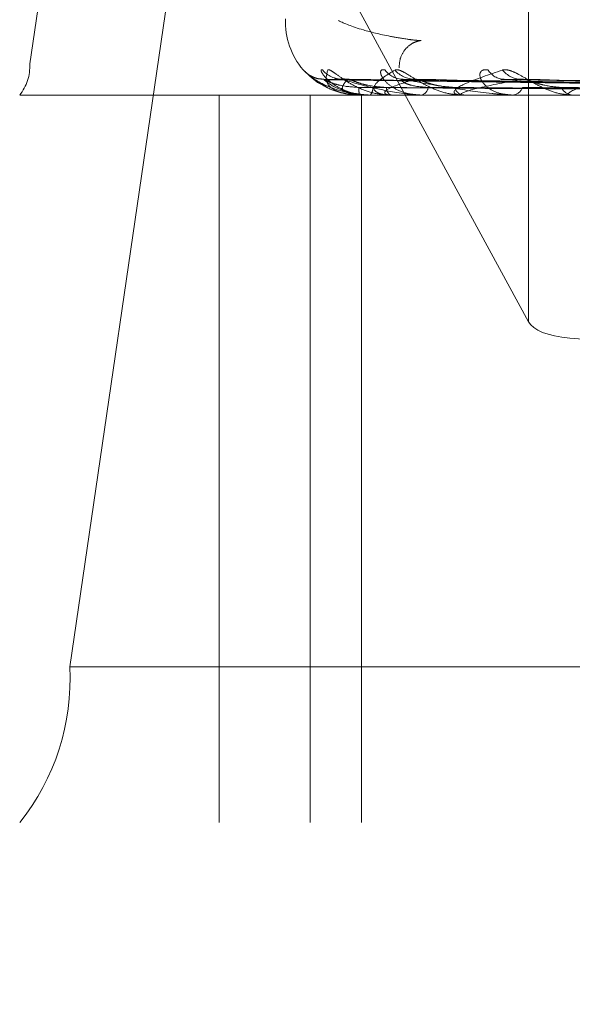
# Model space of a CAD drawing. Units: inches. Extents: x 0 to 23.4, y 0 to 16.5.
# Drawn here: x 7.3 to 7.3, y 12.9 to 13 of the extents above; entities that cross this region are included whole.
import ezdxf

# ---------------------------------------------------------------- set-up
doc = ezdxf.new("R2010")
doc.units = ezdxf.units.IN
doc.header["$MEASUREMENT"] = 0
doc.linetypes.add('HIDDEN', pattern=[0.07500000000000001, 0.05, -0.025])

msp = doc.modelspace()

# ---------------------------------------------------------------- linework, layer by layer
at = {"color": 7, "linetype": 'HIDDEN', "lineweight": 0}
for p, q in [((7.2876829585, 13.0493777766), (7.2805431578, 13.0004313356)), ((7.2902386761, 13.0183038555), (7.30754336, 12.9864818774)), ((7.2827122447, 12.967800375), (7.2898520454, 13.016746816)), ((7.30754336, 13.016636123), (7.30754336, 12.9864818774)), ((7.2943908387, 13.0028795973), (7.2943908387, 13.002683564)), ((7.4272105025, 13.002683564), (7.2945821255, 13.002683564)), ((7.4715395109, 13.0004313356), (7.2805431578, 13.0004313356)), ((7.3313040454, 12.999099866), (7.2964946387, 12.9995825145)), ((7.3317918158, 12.9991000663), (7.2974244553, 12.9995828795)), ((7.3318840796, 12.9990996615), (7.2978907448, 12.9995821422)), ((7.3333297946, 12.9991002774), (7.300646618, 12.9995832649)), ((7.3335110068, 12.9990994364), (7.3015623731, 12.999581733)), ((7.3358625282, 12.9991005178), (7.3060447988, 12.9995837048)), ((7.3112393628, 12.9995164786), (7.3062206879, 12.9996014748)), ((7.3361261872, 12.9990991671), (7.3073769936, 12.9995812443)), ((7.2800008861, 12.9987465561), (7.4709972392, 12.9987465561)), ((7.2907939834, 12.9593764774), (7.2907939834, 12.9987465561)), ((7.2957140069, 12.9593764774), (7.2957140069, 12.9987465561)), ((7.2984059523, 12.9987465561), (7.2983981785, 12.9987465561)), ((7.2984125158, 12.9987521742), (7.3000732952, 12.9987521742)), ((7.298493607, 12.9593764774), (7.298493607, 12.9987465561)), ((7.2989428447, 12.9987465561), (7.2989653832, 12.9987465561)), ((7.3001251499, 12.9987465561), (7.3000873447, 12.9987465561)), ((7.3001559149, 12.9987521742), (7.3039577813, 12.9987521742)), ((7.3017164222, 12.9987465561), (7.3017684586, 12.9987465561)), ((7.3040383011, 12.9987465561), (7.3039718308, 12.9987465561)), ((7.3040921558, 12.9987521742), (7.309897192, 12.9987521742)), ((7.3066264406, 12.9987465561), (7.306706094, 12.9987465561)), ((7.2827122447, 12.967800375), (7.4737085978, 12.967800375)), ((7.4709972392, 12.9593764774), (7.2800008861, 12.9593764774)), ((7.4336692952, 12.9495339577), (7.2633869017, 12.9495339577))]:
    msp.add_line(p, q, dxfattribs=at)
for centre, radius, start, end in [((7.2983278466, 13.002683564), 0.0039370078740157, 180, 223.3541403933), ((7.2780679221, 13.0002983687), 0.0024788046085167, 321.2419796535, 3.0749108743), ((7.2964623794, 13.0010670073), 0.0014655551706552, 221.0041186193, 269.6813964806), ((7.2974687092, 13.000980425), 0.0013789837001025, 219.384134853, 269.6008786083), ((7.3007716841, 13.0008330649), 0.0012317129215944, 216.2098656074, 269.190763096), ((7.3013991395, 13.0010199149), 0.0014186191603477, 220.1375886496, 269.0897174397), ((7.3062535313, 13.0006456466), 0.0010446881666375, 211.1380030291, 268.1984110464), ((7.3071647859, 13.0008936222), 0.0012927312062254, 217.5682010714, 268.2780550902), ((7.2977858854, 13.001067087), 0.0014656455875211, 255.9024398455, 269.6130374605), ((7.2997736932, 12.999105963), 0.0014216940210437, 177.6964847531, 194.6433734949), ((7.2984040562, 12.9987554144), 9.0589031706e-06, 282.0819813494, 339.0422957016), ((7.2985607939, 12.9991276866), 0.0005558353666056, 316.7101436616, 3.6534512507), ((7.3003334836, 12.9991640965), 0.0004846899471878, 180.1171714285, 239.4807614812), ((7.3001247675, 12.9988356953), 8.91399816523e-05, 270.2457894324, 290.4519403134), ((7.3016058072, 12.999226155), 0.0005064292525326, 288.7338679667, 352.8481945772), ((7.3040935134, 12.9992937586), 0.0005605686562306, 193.478050188, 257.4630072132), ((7.30403811, 12.9990093221), 0.0002627660227378, 270.041670436, 281.8693215035), ((7.3066165073, 12.9993872614), 0.0006469381870742, 277.9597887165, 339.727365735), ((7.3099810504, 12.9994763734), 0.0007331484177964, 205.2957999558, 264.5361329187), ((7.2703360659, 12.9671355403), 0.0123940230424692, 321.2419796532, 3.0749108744)]:
    msp.add_arc(centre, radius, start, end, dxfattribs=at)
msp.add_ellipse((7.3271327295, 12.9926970061), major_axis=(0.0196499230407472, 0.006071837767484212), ratio=0.1935636341, start_param=3.180482854713043, end_param=4.751279181508065, dxfattribs=at)
for points, knots in [([(7.300540393831978, 13.00022950916045), (7.300549852805871, 13.00040705594311), (7.300569781698563, 13.00078112514126), (7.300859240713802, 13.00125988139504), (7.301233423027005, 13.00155604588066), (7.301526372950153, 13.00166732725826), (7.301672028357043, 13.00169443115715), (7.301721684069308, 13.0016991933298), (7.301730961982539, 13.00169953117356), (7.301726656241368, 13.00169938261755), (7.301717898676004, 13.00169928835273), (7.301707430296746, 13.00169934993457), (7.301694544200258, 13.00169954931397), (7.301675589571126, 13.00170004562379), (7.301644689059338, 13.00170127507689), (7.301588937121511, 13.00170435503365), (7.301487984945898, 13.00171200799638), (7.301254454357103, 13.00173512157387), (7.300732058862728, 13.00180682374169), (7.299691203733198, 13.00198914911361), (7.298147375634177, 13.00237236908617), (7.297599387934539, 13.00262101200036), (7.29725106716969, 13.00277905841291)], [0, 0, 0, 0, 0.0331664685990621, 0.069877663387845, 0.0990441774130671, 0.1224485125345275, 0.1332765383914356, 0.1385943157145818, 0.1412382113074038, 0.1425160345414302, 0.1434773254719129, 0.1440902451338369, 0.144776206572607, 0.1458196313973158, 0.147385503349213, 0.1503138144151104, 0.1566932687122044, 0.1698437126584219, 0.20874975599312, 0.3196509485475934, 0.5675455815480202, 1, 1, 1, 1]), ([(7.295356380007911, 13.00010543709649), (7.295349285130762, 13.00011641374337), (7.295341276480741, 13.00012880410918), (7.295409130625362, 13.00005983077237), (7.295487790895202, 12.99997782075021), (7.295695637392269, 12.99978283885563), (7.295935881606153, 12.99956187101892), (7.296242912962538, 12.99938964613642), (7.2963542441558, 12.99932719648338)], [0, 0, 0, 0, 0.2272669580166831, 0.2565374269231883, 0.4826585273602411, 0.5360871794204268, 0.8317827583038521, 1, 1, 1, 1]), ([(7.298942844663374, 12.99874655611391), (7.298896014699932, 12.99874705555485), (7.298794874485622, 12.99874813421389), (7.298606996653906, 12.99875862897642), (7.29823443482419, 12.99879512476067), (7.297201717133127, 12.99899069609013), (7.296081766855323, 12.99944567904635), (7.295626235800335, 12.99985999629195), (7.295356380007911, 13.00010543709649)], [0, 0, 0, 0, 0.0132216410980109, 0.0285552137117108, 0.0542426430604977, 0.1337588501402129, 0.4868402727611664, 1, 1, 1, 1]), ([(7.29642265032252, 12.99961888202353), (7.296361474588763, 12.99961838200812), (7.296197056748954, 12.99961703815086), (7.295955893917222, 12.99969031890018), (7.295732690001189, 12.99979524489134), (7.295588941625826, 12.99989379171419), (7.29551674666656, 12.99995290377306), (7.295486154928438, 12.99998002918063), (7.295469766312213, 12.99999530862108), (7.295466602376181, 12.99999849767533), (7.295501279580948, 12.99996468238516), (7.295602086157343, 12.9998658302625), (7.295861217032028, 12.99964717949682), (7.296130710040885, 12.99940881142011), (7.296347820922252, 12.99931288046532), (7.296351593302086, 12.9993112136304)], [0, 0, 0, 0, 0.0615557123213962, 0.1654390822355634, 0.2502605830591464, 0.3121865739028454, 0.3424069367988336, 0.3653875778288471, 0.3910687376877003, 0.4294707251663475, 0.4839210773517496, 0.5723132139771148, 0.7491990934070255, 0.9956422438327637, 1, 1, 1, 1]), ([(7.296402879880466, 13.00010543709649), (7.296360482730198, 13.00011641546839), (7.296312625109656, 13.0001288077814), (7.29630704923374, 13.00005982570204), (7.296340752593152, 12.99997794860418), (7.296473659083047, 12.99978257842366), (7.296731242473583, 12.99949984000188), (7.297299634462662, 12.99911376762082), (7.298067670125953, 12.9988089577178), (7.29866229305754, 12.99876762444101), (7.298965383240439, 12.99874655611391)], [0, 0, 0, 0, 0.1194461009603429, 0.1348299623652636, 0.2536738278693507, 0.281754655032834, 0.437165209550132, 0.6109336935288633, 0.8016857882128117, 1, 1, 1, 1]), ([(7.298405952336369, 12.99874655611391), (7.298359403824376, 12.99874705555485), (7.298258871470026, 12.99874813421389), (7.298083739546404, 12.99875862897641), (7.297757993292694, 12.99879512476068), (7.296985321067828, 12.99899069609012), (7.296486343787139, 12.99944567904636), (7.296605563797171, 12.99985999629195), (7.29667618952055, 13.00010543709649)], [0, 0, 0, 0, 0.0132216410975067, 0.0285552137115763, 0.0542426430604209, 0.1337588501402587, 0.48684027276074, 1, 1, 1, 1]), ([(7.29667618952055, 13.00010543709649), (7.296704660646946, 13.00011641546839), (7.296736798664591, 13.00012880778139), (7.296875593391607, 13.00005982570205), (7.296996930335461, 12.99997794860418), (7.297270560871492, 12.99978257842366), (7.29766505896344, 12.99949984000189), (7.29835514942356, 12.99911376762082), (7.299190542165561, 12.9988089577178), (7.299784561931809, 12.99876762444101), (7.300087344670306, 12.99874655611391)], [0, 0, 0, 0, 0.1194461009599414, 0.1348299623658353, 0.2536738278694606, 0.2817546550327893, 0.4371652095505124, 0.6109336935288483, 0.8016857882126676, 0.9999999999999999, 0.9999999999999999, 0.9999999999999999, 0.9999999999999999]), ([(7.300125149905027, 12.99874655611391), (7.300080565228987, 12.99874705555485), (7.299984274235818, 12.99874813421389), (7.299828217944304, 12.99875862897641), (7.299561060584955, 12.99879512476068), (7.299076360213623, 12.99899069609013), (7.299216390269097, 12.99944567904635), (7.299906052422352, 12.99985999629195), (7.300314607063873, 13.00010543709649)], [0, 0, 0, 0, 0.0132216410976836, 0.0285552137115107, 0.0542426430603405, 0.1337588501401986, 0.4868402727611089, 1, 1, 1, 1]), ([(7.299777865906196, 13.00010543709649), (7.299701695107543, 13.00011641546839), (7.299615714017885, 13.0001288077814), (7.299536928494984, 13.00005982570205), (7.299524170262996, 12.99997794860418), (7.299578170212691, 12.99978257842366), (7.299751986101373, 12.99949984000188), (7.300227405204437, 12.99911376762082), (7.300919248862483, 12.9988089577178), (7.30148174433301, 12.99876762444101), (7.301768458561451, 12.99874655611391)], [0, 0, 0, 0, 0.1194461009594996, 0.1348299623654583, 0.2536738278695034, 0.2817546550331655, 0.4371652095506623, 0.6109336935287165, 0.8016857882124188, 1, 1, 1, 1]), ([(7.300314607063873, 13.00010543709649), (7.300377611454383, 13.00011641546839), (7.300448730390314, 13.0001288077814), (7.30065346814352, 13.00005982570205), (7.300812809774361, 12.99997794860419), (7.301143171682632, 12.99978257842366), (7.301585868520106, 12.99949984000189), (7.302300286065423, 12.99911376762082), (7.303124409420573, 12.9988089577178), (7.303685720360392, 12.99876762444101), (7.303971830811864, 12.99874655611391)], [0, 0, 0, 0, 0.1194461009592118, 0.1348299623650772, 0.2536738278693783, 0.2817546550327744, 0.4371652095499505, 0.610933693528231, 0.8016857882122775, 1, 1, 1, 1]), ([(7.304038301089892, 12.99874655611391), (7.30399729165616, 12.99874705555485), (7.303908722231548, 12.99874813421389), (7.303777381853129, 12.99875862897641), (7.303578469151149, 12.99879512476068), (7.303399258967707, 12.99899069609013), (7.304173235308228, 12.99944567904636), (7.305408413417605, 12.99985999629195), (7.306140130748053, 13.00010543709649)], [0, 0, 0, 0, 0.0132216410974975, 0.0285552137111952, 0.0542426430602764, 0.1337588501400587, 0.4868402727606054, 1, 1, 1, 1]), ([(7.305359357296688, 13.00010543709649), (7.305252165860776, 13.00011641546839), (7.305131168882609, 13.0001288077814), (7.304982021226784, 13.00005982570205), (7.304923262519165, 12.99997794860419), (7.304896404229745, 12.99978257842366), (7.304980170457505, 12.99949984000188), (7.305345433789474, 12.99911376762082), (7.305936080409891, 12.9988089577178), (7.306446118367488, 12.99876762444101), (7.306706094042224, 12.99874655611391)], [0, 0, 0, 0, 0.1194461009600517, 0.1348299623649001, 0.2536738278690681, 0.2817546550329251, 0.4371652095500564, 0.6109336935290681, 0.8016857882124984, 1, 1, 1, 1]), ([(7.306140130748053, 13.00010543709649), (7.306235391259849, 13.00011641546839), (7.306342920690419, 13.0001288077814), (7.306606201713986, 13.00005982570205), (7.306797789010115, 12.99997794860418), (7.307172942150496, 12.99978257842366), (7.307647837516371, 12.99949984000189), (7.308360761235397, 12.99911376762082), (7.309143829238405, 12.9988089577178), (7.309652144111945, 12.99876762444101), (7.309911241499226, 12.99874655611391)], [0, 0, 0, 0, 0.1194461009600306, 0.1348299623652072, 0.2536738278691336, 0.2817546550326103, 0.4371652095505336, 0.6109336935287175, 0.8016857882129732, 0.9999999999999999, 0.9999999999999999, 0.9999999999999999, 0.9999999999999999]), ([(7.310003974411528, 12.99874655611391), (7.309968022407888, 12.99874705555485), (7.309890375681607, 12.99874813421389), (7.309788498199752, 12.99875862897641), (7.309665019378476, 12.99879512476068), (7.309797776505836, 12.99899069609013), (7.311177725609927, 12.99944567904636), (7.312913777120317, 12.99985999629195), (7.313942210968893, 13.00010543709649)], [0, 0, 0, 0, 0.0132216410977382, 0.0285552137117303, 0.0542426430603706, 0.1337588501403232, 0.4868402727610737, 1, 1, 1, 1]), ([(7.2963542441558, 12.99932719648338), (7.296455123962636, 12.99926387535736), (7.296781444213839, 12.99905904778686), (7.297489413272523, 12.99881127938868), (7.298091356866323, 12.99876840829461), (7.298398178524635, 12.99874655611391)], [0, 0, 0, 0, 0.1799182611558509, 0.581989339773631, 1, 1, 1, 1]), ([(7.296494596135468, 12.99958003071904), (7.29647224186126, 12.9995920885905), (7.296433492140753, 12.99961299014805), (7.296448064320725, 12.99960489847185), (7.296454229975369, 12.99960147479186)], [0, 0, 0, 0, 0.5768886566275623, 1, 1, 1, 1]), ([(7.331302452482913, 12.99910219418286), (7.330318497004378, 12.99911587845781), (7.32539871277332, 12.99918429992772), (7.31378198084432, 12.99934875372226), (7.303150578201544, 12.99950381016713), (7.296454229975459, 12.99960147479186)], [0, 0, 0, 0, 0.0846963374234878, 0.4234822757477447, 0.9999999999999999, 0.9999999999999999, 0.9999999999999999, 0.9999999999999999]), ([(7.296454229975459, 12.99960147479186), (7.296630924490817, 12.99944789273681), (7.296927379429191, 12.9991902154763), (7.29773136353984, 12.99891094289931), (7.29844439017831, 12.99878490541313), (7.298701992463956, 12.99876034876429), (7.298827604639982, 12.99875326363447), (7.298895081679039, 12.9987525086042), (7.298924969364314, 12.99875217417775)], [0, 0, 0, 0, 0.5273188798742391, 0.8847263069756279, 0.959036259596157, 0.9800473728110657, 0.9911623590753873, 1, 1, 1, 1]), ([(7.298353147991625, 12.99916310527884), (7.297988293322749, 12.99918735920989), (7.297491531078411, 12.99922038177544), (7.29691700844297, 12.99939251251408), (7.29665383022464, 12.99949860728276), (7.29651580152712, 12.99956855527963), (7.296496563680332, 12.99957896596899), (7.296494596135468, 12.99958003071904)], [0, 0, 0, 0, 0.5019387534024774, 0.6834069642812368, 0.8664352936750515, 0.9863397107375619, 1, 1, 1, 1]), ([(7.297429900015911, 12.99961519048213), (7.297403818537301, 12.99961290245304), (7.297275768600178, 12.99960166911824), (7.297126190841694, 12.99963963788817), (7.297043246325728, 12.99967006562863), (7.29702801894668, 12.99967565170906)], [0, 0, 0, 0, 0.1727486789408848, 0.8481289656458099, 1, 1, 1, 1]), ([(7.297424468228567, 12.99958026564718), (7.297416591468973, 12.99959220471466), (7.297402885979485, 12.99961297858265), (7.297442328866659, 12.99960490735745), (7.297459103308441, 12.99960147479186)], [0, 0, 0, 0, 0.5747156716235424, 1, 1, 1, 1]), ([(7.331843020435916, 12.99910219418286), (7.330873077268799, 12.99911587845781), (7.326023354692218, 12.99918429992772), (7.314565730421656, 12.99934875372226), (7.304069997762762, 12.99950381016713), (7.297459103308532, 12.99960147479186)], [0, 0, 0, 0, 0.0846963374234683, 0.4234822757478163, 1, 1, 1, 1]), ([(7.297459103308532, 12.99960147479186), (7.297963387941417, 12.99944789273681), (7.29880946779546, 12.9991902154763), (7.300187602603772, 12.99891094289932), (7.301144122189429, 12.99878490541313), (7.301443870324346, 12.99876034876429), (7.301579354056829, 12.99875326363447), (7.301645469560951, 12.9987525086042), (7.301674754179936, 12.99875217417775)], [0, 0, 0, 0, 0.5273188798742178, 0.884726306975813, 0.9590362595961188, 0.9800473728110667, 0.9911623590753357, 1, 1, 1, 1]), ([(7.297775986869337, 12.99960147479186), (7.297618705067012, 12.99944789273681), (7.29735482043584, 12.9991902154763), (7.297555595768294, 12.99891094289932), (7.297999358819098, 12.99878490541313), (7.298205504837687, 12.99876034876429), (7.29831670550594, 12.99875326363447), (7.298383105283929, 12.9987525086042), (7.298412515816679, 12.99875217417775)], [0, 0, 0, 0, 0.5273188798740128, 0.8847263069755021, 0.9590362595959327, 0.9800473728106691, 0.9911623590751311, 1, 1, 1, 1]), ([(7.297890654271383, 12.99957979295308), (7.297854379385477, 12.99959197115558), (7.297791735535419, 12.99961300194513), (7.297780652220157, 12.99960488957089), (7.297775986869249, 12.99960147479186)], [0, 0, 0, 0, 0.5790653970159834, 1, 1, 1, 1]), ([(7.33182900919928, 12.99910219418286), (7.330866604123991, 12.99911587845781), (7.32605457205894, 12.99918429992772), (7.314698591430521, 12.99934875372226), (7.30431576539522, 12.99950381016713), (7.297775986869337, 12.99960147479186)], [0, 0, 0, 0, 0.0846963374235287, 0.4234822757477529, 1, 1, 1, 1]), ([(7.299848794692673, 12.99916310527884), (7.299489493232847, 12.99918735388996), (7.299000291874598, 12.99922036921224), (7.29839735467251, 12.99939252827724), (7.298100591094685, 12.99949855463956), (7.297930592577905, 12.99956842233419), (7.297894145742585, 12.99957879891523), (7.297890654271383, 12.99957979295308)], [0, 0, 0, 0, 0.5024195491519787, 0.6840615843153682, 0.8672652323950805, 0.9872845031778252, 1, 1, 1, 1]), ([(7.301376602252216, 12.99960147479186), (7.300891028706335, 12.99944789273681), (7.300076341983733, 12.9991902154763), (7.299666651994371, 12.99891094289932), (7.299825112704634, 12.99878490541313), (7.299972351801947, 12.99876034876429), (7.30006512188054, 12.99875326363447), (7.300128044536486, 12.9987525086042), (7.300155914943428, 12.99875217417775)], [0, 0, 0, 0, 0.5273188798737706, 0.8847263069757043, 0.9590362595958108, 0.98004737281071, 0.9911623590749711, 1, 1, 1, 1]), ([(7.302108296360277, 12.99916310527884), (7.301771615585888, 12.99918736980122), (7.301313213072835, 12.99922040678722), (7.300856058618631, 12.99939248113158), (7.300686975501372, 12.9994987120888), (7.300627266676209, 12.9995688277767), (7.300644685047637, 12.99957930821104), (7.300646691681823, 12.99958051557982)], [0, 0, 0, 0, 0.5009611437131585, 0.6820759148956798, 0.8647477660003724, 0.9844186491510911, 1, 1, 1, 1]), ([(7.300646691681823, 12.99958051557982), (7.300653316436751, 12.99959232835626), (7.30066489050198, 12.99961296637933), (7.30072751051285, 12.99960491691131), (7.300754288128037, 12.99960147479186)], [0, 0, 0, 0, 0.5723792631730489, 1, 1, 1, 1]), ([(7.333431175524038, 12.99910219418286), (7.332510300941562, 12.99911587845781), (7.327905921629205, 12.99918429992772), (7.317021513410761, 12.99934875372226), (7.307040793860409, 12.99950381016713), (7.300754288128124, 12.99960147479186)], [0, 0, 0, 0, 0.0846963374235454, 0.4234822757478353, 1, 1, 1, 1]), ([(7.300754288128124, 12.99960147479186), (7.301567936718004, 12.99944789273681), (7.302933061957349, 12.9991902154763), (7.304835538080661, 12.99891094289932), (7.306000979503488, 12.99878490541313), (7.306332039809098, 12.99876034876429), (7.306472498362944, 12.99875326363447), (7.30653486274555, 12.9987525086042), (7.306562485875814, 12.99875217417775)], [0, 0, 0, 0, 0.5273188798740884, 0.8847263069757603, 0.959036259596045, 0.9800473728109251, 0.9911623590753073, 1, 1, 1, 1]), ([(7.301562244231343, 12.99957953361317), (7.30151308933539, 12.99959184316892), (7.301428545663047, 12.99961301491648), (7.301391929328108, 12.99960487996614), (7.301376602252131, 12.99960147479186)], [0, 0, 0, 0, 0.5814142512612258, 1, 1, 1, 1]), ([(7.333403659453362, 12.99910219418286), (7.332497588608263, 12.99911587845781), (7.327967228085674, 12.99918429992772), (7.317282433485463, 12.99934875372226), (7.307523446442742, 12.99950381016713), (7.301376602252216, 12.99960147479186)], [0, 0, 0, 0, 0.0846963374235035, 0.4234822757477879, 1, 1, 1, 1]), ([(7.303548383207334, 12.99916310527884), (7.303207619495304, 12.9991873479895), (7.302743657921509, 12.9992203552781), (7.302134106138804, 12.99939254576053), (7.301814463051915, 12.9994984962518), (7.301618908779661, 12.9995682778543), (7.301566857178545, 12.99957861730442), (7.301562244231343, 12.99957953361317)], [0, 0, 0, 0, 0.5029450217432405, 0.6847770334149119, 0.8681722912667595, 0.9883170882918529, 1, 1, 1, 1]), ([(7.307125940502843, 12.99960147479186), (7.306329625106502, 12.99944789273682), (7.30499358119326, 12.99919021547631), (7.303988233145764, 12.99891094289931), (7.303855664332527, 12.99878490541313), (7.303938674903972, 12.99876034876429), (7.304009661440555, 12.99875326363447), (7.304066832785726, 12.9987525086042), (7.304092155757735, 12.99875217417775)], [0, 0, 0, 0, 0.5273188798742, 0.8847263069755504, 0.9590362595957589, 0.9800473728106885, 0.9911623590750942, 1, 1, 1, 1]), ([(7.306044937215212, 12.99958080328351), (7.306065520254442, 12.99959247081397), (7.306101652542963, 12.99961295246259), (7.306184874113681, 12.99960492803979), (7.306220687869256, 12.99960147479186)], [0, 0, 0, 0, 0.5696577790302071, 0.9999999999999999, 0.9999999999999999, 0.9999999999999999, 0.9999999999999999]), ([(7.307376839256699, 12.99957922659412), (7.307316252910615, 12.99959169178982), (7.307212537808773, 12.99961303041024), (7.307151374553064, 12.99960486873323), (7.307125940502768, 12.99960147479186)], [0, 0, 0, 0, 0.5841612745722875, 1, 1, 1, 1]), ([(7.335969491282259, 12.99910219418286), (7.335152502428437, 12.99911587845781), (7.331067552481337, 12.99918429992772), (7.321440120225145, 12.99934875372226), (7.312657687393523, 12.99950381016713), (7.307125940502843, 12.99960147479186)], [0, 0, 0, 0, 0.0846963374235157, 0.4234822757478455, 0.9999999999999999, 0.9999999999999999, 0.9999999999999999, 0.9999999999999999]), ([(7.309318200767506, 12.99916310527885), (7.309008288956857, 12.99918734086869), (7.308586333313316, 12.99922033846206), (7.30799220804167, 12.99939256685978), (7.307661213300845, 12.99949842578806), (7.307447499230936, 12.99956810754452), (7.30738207220651, 12.99957840313743), (7.307376839256699, 12.99957922659412)], [0, 0, 0, 0, 0.5035685240870377, 0.685625953408053, 0.8692485668722364, 0.9895423077370553, 0.9999999999999999, 0.9999999999999999, 0.9999999999999999, 0.9999999999999999]), ([(7.331310585041233, 12.99892722573403), (7.330326882543627, 12.99893406958092), (7.325408368965888, 12.99896828882298), (7.314422239274966, 12.99904608666446), (7.304420502668078, 12.99911892148368), (7.298353147991631, 12.99916310527879)], [0, 0, 0, 0, 0.0895371415801726, 0.4476858070867469, 1, 1, 1, 1]), ([(7.331693072666614, 12.99892722573403), (7.330721059853619, 12.99893406958092), (7.325860994711893, 12.99896828882298), (7.315003147355375, 12.99904608666446), (7.30511434501914, 12.99911892148368), (7.299115499672833, 12.99916310527879)], [0, 0, 0, 0, 0.0895371415802289, 0.4476858070867321, 1, 1, 1, 1]), ([(7.331994928153375, 12.99892722573403), (7.331035089542433, 12.99893406958092), (7.326235895424444, 12.99896828882298), (7.31551855075023, 12.99904608666446), (7.305765368692932, 12.99911892148368), (7.299848794692688, 12.99916310527879)], [0, 0, 0, 0, 0.0895371415801106, 0.447685807086689, 0.9999999999999999, 0.9999999999999999, 0.9999999999999999, 0.9999999999999999]), ([(7.333128566930173, 12.99892722573403), (7.33220337487741, 12.99893406958092), (7.327577413588695, 12.99896828882297), (7.317240279459889, 12.99904608666447), (7.307821818475763, 12.99911892148368), (7.302108296360252, 12.99916310527879)], [0, 0, 0, 0, 0.0895371415801547, 0.4476858070867452, 1, 1, 1, 1]), ([(7.333721368059933, 12.99892722573403), (7.332820084403888, 12.99893406958092), (7.328313665125251, 12.99896828882298), (7.318252458228041, 12.99904608666446), (7.309100336131549, 12.99911892148368), (7.303548383207362, 12.99916310527879)], [0, 0, 0, 0, 0.0895371415801021, 0.4476858070867181, 1, 1, 1, 1]), ([(7.335565185329091, 12.99892722573403), (7.334720252887907, 12.99893406958092), (7.330495589745999, 12.99896828882297), (7.32105277980546, 12.99904608666447), (7.31244506789297, 12.99911892148368), (7.307223370583946, 12.99916310527879)], [0, 0, 0, 0, 0.0895371415801164, 0.4476858070867539, 1, 1, 1, 1]), ([(7.336427506724488, 12.99892722573403), (7.335617352762941, 12.99893406958092), (7.331566582057745, 12.99896828882297), (7.322525151169024, 12.99904608666446), (7.314304870571529, 12.99911892148368), (7.309318200767551, 12.99916310527879)], [0, 0, 0, 0, 0.0895371415802156, 0.4476858070867734, 1, 1, 1, 1])]:
    msp.add_open_spline(points, degree=3, knots=knots, dxfattribs=at)

doc.saveas('drawing.dxf')
